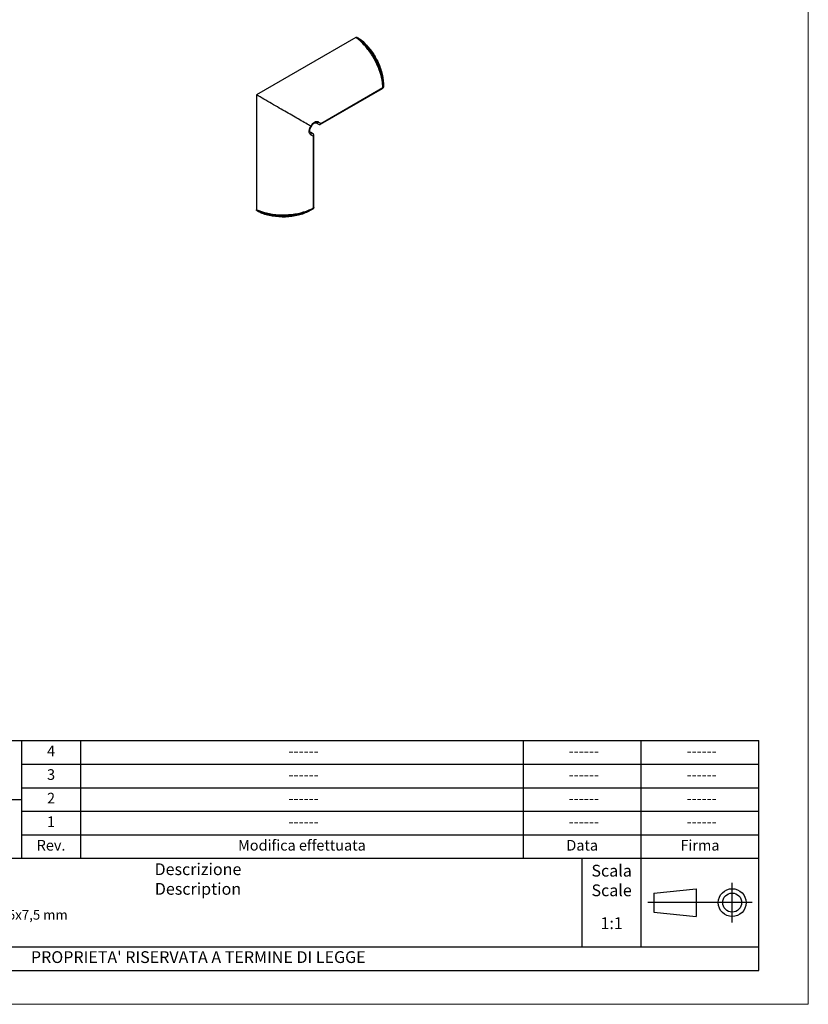
# Model space of a CAD drawing. Units: millimetres. Extents: x 0 to 210, y 0 to 297.
# Drawn here: x 76 to 210, y 0 to 167 of the extents above; entities that cross this region are included whole.
import ezdxf
from ezdxf.enums import TextEntityAlignment as Align

# ---------------------------------------------------------------- set-up
doc = ezdxf.new("R2010")
doc.units = ezdxf.units.MM
doc.header["$LTSCALE"] = 19.36
doc.linetypes.add('CENTER', pattern=[0.6, 0.375, -0.075, 0.075, -0.075])
doc.layers.get('0').update_dxf_attribs({"linetype": 'CONTINUOUS'})
doc.layers.add('ARROTONDAMENTI', color=7, linetype='CONTINUOUS')
doc.styles.add('DAVIDE', font='arial.ttf', dxfattribs={"height": 2.5})
doc.styles.add('pep', font='arial.ttf')

# ---------------------------------------------------------------- blocks, each defined once
blk = doc.blocks.new('I$C39FDDCDA')
at = {"linetype": 'CENTER', "ltscale": 5}
for p, q in [((14.32, 0), (14.32, 6.72)), ((17.69, 3.36), (0, 3.36))]:
    blk.add_line(p, q, dxfattribs=at)
at = {"linetype": 'Continuous'}
for p, q in [((1, 4.97), (8.2, 5.72)), ((8.2, 5.72), (8.2, 1)), ((1, 4.97), (1, 1.75)), ((1, 1.75), (8.2, 1))]:
    blk.add_line(p, q, dxfattribs=at)
for radius in [2.36, 1.61]:
    blk.add_circle((14.32, 3.36), radius)

msp = doc.modelspace()

# ---------------------------------------------------------------- linework, layer by layer
for p, q in [((11.4, 44.76), (201.6, 44.76)), ((76.4, 44.76), (76.4, 24.76)), ((86.4, 44.76), (86.4, 24.76)), ((161.6, 44.76), (161.6, 24.76)), ((181.6, 9.76), (181.6, 44.76)), ((201.6, 5.76), (201.6, 44.76)), ((76.4, 40.76), (201.6, 40.76)), ((76.4, 36.76), (201.6, 36.76)), ((61.4, 34.76), (76.4, 34.76)), ((76.4, 32.76), (201.6, 32.76)), ((76.4, 28.76), (201.6, 28.76)), ((201.6, 24.76), (11.4, 24.76)), ((171.6, 9.76), (171.6, 24.76)), ((11.4, 9.76), (201.6, 9.76)), ((11.4, 5.76), (201.6, 5.76))]:
    msp.add_line(p, q)
at = {"lineweight": 0}
msp.add_lwpolyline([(0, 297), (210, 297), (210, 0), (0, 0)], close=True, dxfattribs=at)
at = {"layer": 'ARROTONDAMENTI', "color": 7, "linetype": 'Continuous'}
for p, q in [((133.16, 164.1), (116.27, 154.35)), ((133.89, 163.77), (133.9, 163.76)), ((127.14, 149.35), (137.69, 155.43)), ((137.83, 156.38), (137.84, 155.7)), ((116.27, 154.35), (116.27, 134.86)), ((125.58, 148.94), (125.6, 148.97)), ((125.6, 148.97), (125.61, 148.99)), ((125.61, 148.99), (125.7, 149.15)), ((126.44, 149.58), (126.91, 149.31)), ((125.96, 147.67), (125.49, 147.94)), ((126.04, 135.27), (126.04, 147.44)), ((116.94, 134.38), (116.93, 134.39)), ((125.31, 134.67), (125.3, 134.67)), ((125.89, 135.01), (125.31, 134.67))]:
    msp.add_line(p, q, dxfattribs=at)
at = {"layer": 'ARROTONDAMENTI', "color": 9, "linetype": 'Continuous'}
for p, q in [((133.76, 163.61), (133.75, 163.62)), ((133.76, 163.61), (133.75, 163.61)), ((127.21, 149.5), (137.75, 155.58)), ((137.74, 155.69), (137.74, 155.7)), ((137.74, 155.69), (137.74, 155.69)), ((137.78, 156.37), (137.78, 156.39)), ((137.78, 156.37), (137.78, 156.39)), ((137.83, 156.38), (137.83, 156.38)), ((137.83, 156.38), (137.83, 156.38)), ((137.83, 156.38), (137.83, 156.37)), ((137.84, 155.69), (137.84, 155.7)), ((125.49, 147.94), (125.49, 147.94)), ((125.95, 147.31), (125.94, 147.32)), ((125.95, 135.14), (125.95, 147.31)), ((125.31, 134.67), (125.3, 134.67)), ((125.3, 134.67), (125.3, 134.67)), ((125.3, 134.67), (125.3, 134.67)), ((125.89, 135.01), (125.89, 135.01))]:
    msp.add_line(p, q, dxfattribs=at)
at = {"layer": 'ARROTONDAMENTI', "color": 7, "linetype": 'Continuous'}
for points in [[(125.49, 147.94), (125.46, 147.95), (125.41, 148.01), (125.37, 148.1), (125.34, 148.21), (125.34, 148.34), (125.37, 148.48), (125.42, 148.63), (125.49, 148.78), (125.58, 148.94)], [(125.7, 149.15), (125.8, 149.29), (125.9, 149.41), (126.01, 149.5), (126.12, 149.57), (126.23, 149.6), (126.32, 149.61), (126.41, 149.6), (126.44, 149.58)]]:
    msp.add_lwpolyline(points, dxfattribs=at)
at = {"layer": 'ARROTONDAMENTI', "color": 9, "linetype": 'Continuous'}
for centre, radius, start, end in [((127.92, 157.06), 8.78, 52.6729, 53.3811), ((127.47, 156.48), 9.51, 48.6202, 52.6163), ((127.76, 156.69), 9.26, 49.0487, 53.2432), ((129.1, 157.53), 7.87, 52.2839, 52.5332), ((127.16, 156.12), 9.98, 48.229, 48.5678), ((127.4, 156.28), 9.81, 48.1731, 49.067), ((129.01, 157.4), 8.02, 51.2145, 52.2813), ((128.92, 155.22), 8.83, 6.9171, 7.4171), ((129.55, 155.28), 8.2, 2.8726, 6.976), ((130.08, 155.31), 7.67, 2.0068, 2.799), ((127.31, 147.76), 2.17, 144.7287, 150.1166), ((127.56, 148.07), 2.23, 152.5444, 155.1103), ((11.19, -37), 219.63, 58.1157, 58.241), ((222.52, 328.61), 205.41, 241.8226, 241.9539), ((119.74, 142.89), 8.75, 246.6198, 247.3162), ((119.92, 143.04), 9.06, 246.7153, 250.9189), ((119.96, 143.42), 9.32, 247.336, 251.3725), ((119.94, 141.66), 7.87, 247.4677, 247.7122), ((120, 141.79), 8.01, 247.7144, 248.7011), ((121.86, 142.7), 8.69, 292.8146, 293.2054), ((121.84, 143), 8.87, 292.584, 292.8109), ((122.02, 142.57), 8.4, 292.7889, 297.1299), ((122.35, 141.92), 7.67, 297.2006, 297.993)]:
    msp.add_arc(centre, radius, start, end, dxfattribs=at)
at = {"layer": 'ARROTONDAMENTI', "color": 7, "linetype": 'Continuous'}
for centre, radius, start, end in [((-9.47, -78.13), 281.19, 59.347, 59.485), ((137.53, 155.7), 0.303, 299.8489, 311.9508), ((137.54, 155.69), 0.299, 312.0363, 324.2432), ((137.53, 156.37), 0.3, 0.0542, 2.2556), ((254.74, 379.49), 281.19, 240.5136, 240.6516), ((125.16, 134.93), 0.3, 297.7442, 299.8846), ((125.74, 135.27), 0.3, 299.9575, 0.0255)]:
    msp.add_arc(centre, radius, start, end, dxfattribs=at)
for points, knots in [([(133.16, 164.1), (133.18, 164.12), (133.23, 164.14), (133.29, 164.13), (133.31, 164.12)], [0, 0, 0, 0, 0.550854, 1, 1, 1, 1]), ([(137.83, 156.38), (137.82, 156.71), (137.75, 157.39), (137.42, 158.77), (136.71, 160.47), (135.68, 162.02), (134.7, 163.09), (134.17, 163.56), (133.9, 163.76)], [0, 0, 0, 0, 0.114876, 0.236884, 0.494016, 0.754387, 0.880204, 1, 1, 1, 1]), ([(125.54, 149.01), (125.24, 149.18), (124.61, 149.54), (123.62, 150.11), (122.54, 150.74), (121.37, 151.41), (120.13, 152.12), (118.85, 152.87), (117.55, 153.61), (116.7, 154.11), (116.27, 154.35)], [0, 0, 0, 0, 0.096557, 0.203708, 0.320679, 0.446881, 0.581209, 0.721464, 0.863518, 1, 1, 1, 1]), ([(125.6, 148.97), (125.6, 148.97), (125.59, 148.97), (125.59, 148.98), (125.58, 148.98), (125.56, 148.99), (125.55, 149), (125.54, 149.01)], [0, 0, 0, 0, 0.065886, 0.146878, 0.259314, 0.574175, 1, 1, 1, 1]), ([(126.91, 149.31), (126.93, 149.3), (126.99, 149.28), (127.05, 149.3), (127.08, 149.31)], [0, 0, 0, 0, 0.506379, 1, 1, 1, 1]), ([(127.08, 149.31), (127.09, 149.32), (127.15, 149.37), (127.19, 149.44), (127.21, 149.5)], [0, 0, 0, 0, 0.231741, 1, 1, 1, 1]), ([(125.95, 147.31), (125.96, 147.33), (126.01, 147.39), (126.04, 147.46), (126.04, 147.52)], [0, 0, 0, 0, 0.27138, 1, 1, 1, 1]), ([(126.04, 147.52), (126.04, 147.55), (126.03, 147.61), (125.98, 147.65), (125.96, 147.67)], [0, 0, 0, 0, 0.493653, 1, 1, 1, 1]), ([(116.34, 134.72), (116.32, 134.73), (116.28, 134.78), (116.27, 134.83), (116.27, 134.86)], [0, 0, 0, 0, 0.449136, 1, 1, 1, 1]), ([(116.94, 134.38), (117.25, 134.25), (117.92, 134.03), (119.34, 133.71), (121.19, 133.6), (123.03, 133.83), (124.38, 134.24), (125.01, 134.52), (125.3, 134.67)], [0, 0, 0, 0, 0.119797, 0.245615, 0.505987, 0.763118, 0.885125, 1, 1, 1, 1])]:
    msp.add_open_spline(points, degree=3, knots=knots, dxfattribs=at)
at = {"layer": 'ARROTONDAMENTI', "color": 9, "linetype": 'Continuous'}
for points, knots in [([(137.68, 156.36), (137.6, 157.02), (137.27, 158.36), (136.43, 160.29), (135.27, 162.07), (134.32, 163.11), (133.81, 163.57)], [0, 0, 0, 0, 0.239559, 0.495086, 0.753154, 1, 1, 1, 1]), ([(137.78, 156.39), (137.7, 157.05), (137.38, 158.39), (136.55, 160.31), (135.41, 162.09), (134.46, 163.13), (133.95, 163.59)], [0, 0, 0, 0, 0.238949, 0.494422, 0.752784, 1, 1, 1, 1]), ([(134.03, 163.66), (134.57, 163.22), (135.57, 162.19), (136.75, 160.38), (137.43, 158.71), (137.75, 157.36), (137.82, 156.7), (137.83, 156.38)], [0, 0, 0, 0, 0.246514, 0.507671, 0.764645, 0.886008, 1, 1, 1, 1]), ([(137.75, 155.58), (137.75, 155.55), (137.74, 155.49), (137.71, 155.45), (137.69, 155.43)], [0, 0, 0, 0, 0.553485, 1, 1, 1, 1]), ([(137.84, 155.7), (137.84, 155.68), (137.81, 155.63), (137.77, 155.6), (137.75, 155.58)], [0, 0, 0, 0, 0.443248, 1, 1, 1, 1]), ([(137.84, 155.7), (137.83, 155.76), (137.82, 155.98), (137.8, 156.21), (137.78, 156.37)], [0, 0, 0, 0, 0.245478, 1, 1, 1, 1]), ([(125.27, 147.82), (125.24, 147.89), (125.21, 148.05), (125.22, 148.31), (125.3, 148.58), (125.38, 148.75), (125.43, 148.84)], [0, 0, 0, 0, 0.215348, 0.45534, 0.718819, 1, 1, 1, 1]), ([(125.58, 149.1), (125.63, 149.18), (125.8, 149.47), (126.08, 149.73), (126.31, 149.8)], [0, 0, 0, 0, 0.278118, 1, 1, 1, 1]), ([(126.31, 149.8), (126.4, 149.82), (126.57, 149.85), (126.73, 149.79), (126.8, 149.75)], [0, 0, 0, 0, 0.520077, 1, 1, 1, 1]), ([(126.8, 149.75), (126.78, 149.71), (126.73, 149.65), (126.64, 149.58), (126.53, 149.55), (126.47, 149.57), (126.44, 149.58)], [0, 0, 0, 0, 0.278608, 0.543337, 0.78229, 1, 1, 1, 1]), ([(125.52, 147.54), (125.47, 147.57), (125.37, 147.65), (125.3, 147.76), (125.27, 147.82)], [0, 0, 0, 0, 0.487198, 1, 1, 1, 1]), ([(125.52, 147.54), (125.55, 147.58), (125.58, 147.65), (125.59, 147.76), (125.56, 147.87), (125.52, 147.92), (125.49, 147.94)], [0, 0, 0, 0, 0.278593, 0.543334, 0.782303, 1, 1, 1, 1]), ([(116.96, 134.48), (117.61, 134.26), (119, 133.93), (121.14, 133.81), (123.26, 134.04), (124.6, 134.43), (125.22, 134.69)], [0, 0, 0, 0, 0.246161, 0.50441, 0.760357, 1, 1, 1, 1]), ([(116.99, 134.59), (117.64, 134.36), (119.03, 134.05), (121.17, 133.93), (123.28, 134.16), (124.62, 134.55), (125.24, 134.81)], [0, 0, 0, 0, 0.246535, 0.504639, 0.760324, 1, 1, 1, 1]), ([(125.3, 134.67), (125.01, 134.52), (124.4, 134.25), (123.08, 133.85), (121.28, 133.61), (119.13, 133.72), (117.73, 134.07), (117.08, 134.33)], [0, 0, 0, 0, 0.114016, 0.235417, 0.492469, 0.753611, 1, 1, 1, 1]), ([(125.28, 134.72), (125.33, 134.74), (125.54, 134.83), (125.74, 134.93), (125.89, 135.01)], [0, 0, 0, 0, 0.25448, 1, 1, 1, 1]), ([(125.95, 135.14), (125.95, 135.11), (125.94, 135.06), (125.91, 135.02), (125.89, 135.01)], [0, 0, 0, 0, 0.556768, 1, 1, 1, 1]), ([(126.04, 135.27), (126.04, 135.25), (126.02, 135.19), (125.97, 135.16), (125.95, 135.14)], [0, 0, 0, 0, 0.446538, 1, 1, 1, 1])]:
    msp.add_open_spline(points, degree=3, knots=knots, dxfattribs=at)
at = {"layer": 'ARROTONDAMENTI', "color": 7, "linetype": 'Continuous'}
msp.add_open_spline([(137.84, 155.69), (137.84, 155.63), (137.81, 155.57), (137.78, 155.52)], degree=3, dxfattribs=at)

# ---------------------------------------------------------------- block references
msp.add_blockref('I$C39FDDCDA', (182.75, 13.9))

# ---------------------------------------------------------------- texts
at = {"style": 'pep'}
msp.add_text("PROPRIETA' RISERVATA A TERMINE DI LEGGE", height=2, dxfattribs=at).set_placement((106.4, 7.01), align=Align.CENTER)
at = {"style": 'DAVIDE'}
for s, insert, char_height, width, attachment_point in [('4', (81.4, 42.76), 1.8, 10, 5), (' ------', (124, 42.76), 1.8, 75.2, 5), (' ------', (171.6, 42.76), 1.8, 20, 5), (' ------', (191.6, 42.76), 1.8, 20, 5), ('3', (81.4, 38.76), 1.8, 10, 5), (' ------', (124, 38.76), 1.8, 75.2, 5), (' ------', (171.6, 38.76), 1.8, 20, 5), (' ------', (191.6, 38.76), 1.8, 20, 5), ('2', (81.4, 34.76), 1.8, 10, 5), (' ------', (124, 34.76), 1.8, 75.2, 5), (' ------', (171.6, 34.76), 1.8, 20, 5), (' ------', (191.6, 34.76), 1.8, 20, 5), ('1', (81.4, 30.76), 1.8, 10, 5), (' ------', (124, 30.76), 1.8, 75.2, 5), (' ------', (171.6, 30.76), 1.8, 20, 5), (' ------', (191.6, 30.76), 1.8, 20, 5), ('Rev.', (81.4, 26.76), 1.8, 10, 5), ('Modifica effettuata', (124, 26.76), 1.8, 75.2, 5), ('Data', (171.6, 26.76), 1.8, 20, 5), ('Firma', (191.6, 26.76), 1.8, 20, 5), ('{\\H1.1111x;Descrizione\\P\\fArial|b0|i1|c0|p34;Description}', (106.35, 21.26), 1.8, 130.5148, 5), ('Scala\\P{\\fArial|b0|i1|c0|p34;Scale}', (176.6, 21.01), 2, 10, 5), ('\\pi-1.8,l1.8;S{\\fCalibri|b0|i0|c0|p34;\\H0.91667x;quadretta di allineamento 25x7,5 mm}\\P\\pi0,l0;A{\\fCalibri|b0|i1|c0|p34;\\H0.91667x;lignment corner 25x7,5 mm}', (43.34, 13.76), 1.8, 55.2663, 4), ('1:1', (176.6, 13.51), 2, 10, 5)]:
    msp.add_mtext(s, dxfattribs=dict(at, insert=insert, char_height=char_height, width=width, attachment_point=attachment_point))

doc.saveas('drawing.dxf')
